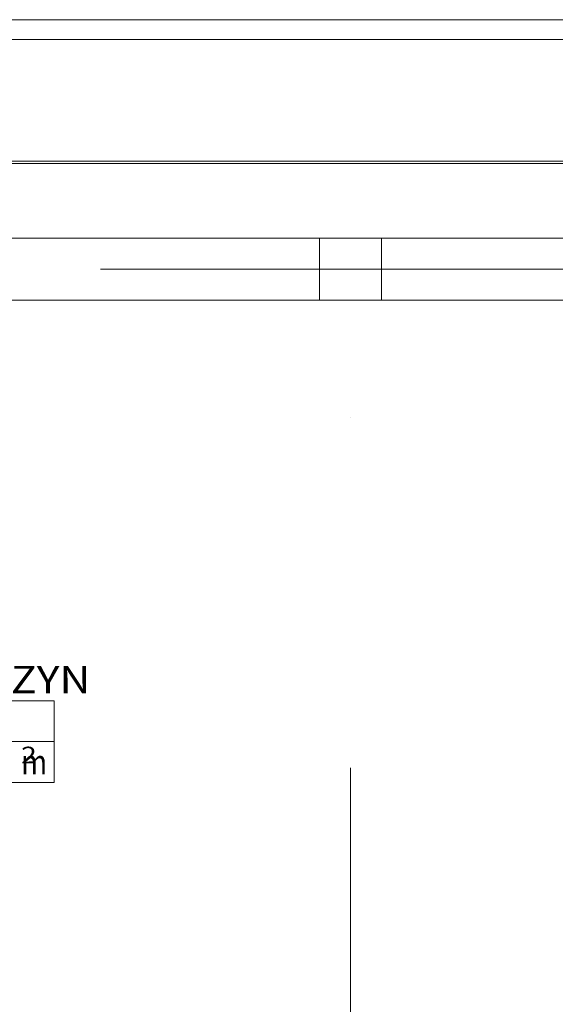
# Model space of a CAD drawing. Units: millimetres. Extents: x 10358 to 107858, y 11530 to 41230.
# Drawn here: x 77037 to 79196, y 27645 to 31613 of the extents above; entities that cross this region are included whole.
import ezdxf
from ezdxf.enums import TextEntityAlignment as Align

# ---------------------------------------------------------------- set-up
doc = ezdxf.new("R2010")
doc.units = ezdxf.units.MM
for name, color, linetype in [('AP_BELKI - WIEŃCE', 7, 'Continuous'), ('AP_istniejące_STREFY', 7, 'Continuous'), ('AP_OSIE', 7, 'Continuous'), ('AP_STREFY', 7, 'Continuous'), ('AP_SŁUPY', 7, 'Continuous'), ('AP_ZT - OPASKA ŻWIROWA', 7, 'Continuous'), ('AP_ŚCIANY KONSTRUKCYJNE.ZEWN.', 7, 'Continuous')]:
    doc.layers.add(name, color=color, linetype=linetype)
doc.styles.add('Lucida Console', font='txt', dxfattribs={"height": 0.2})

msp = doc.modelspace()

# ---------------------------------------------------------------- linework, layer by layer
at = {"layer": 'AP_BELKI - WIEŃCE', "color": 8, "lineweight": 0}
for p, q in [((79023.3, 30732.5), (76201.1, 30732.5)), ((79023.3, 30482.5), (76201.1, 30482.5))]:
    msp.add_line(p, q, dxfattribs=at)
at = {"layer": 'AP_OSIE', "color": 8, "lineweight": 0}
for p, q in [((77362.8, 30607.5), (80890.5, 30607.5)), ((78370.5, 30008.9), (78370.5, 30008.9)), ((78370.5, 28597.8), (78370.5, 25070))]:
    msp.add_line(p, q, dxfattribs=at)
at = {"layer": 'AP_STREFY', "color": 8, "lineweight": 0}
for p, q in [((76531.4, 28868.2), (77175.3, 28868.2)), ((77175.3, 28868.2), (77175.3, 28538.8)), ((76531.4, 28703.5), (77175.3, 28703.5)), ((77175.3, 28538.8), (76531.4, 28538.8)), ((76531.4, 28538.8), (77175.3, 28538.8))]:
    msp.add_line(p, q, dxfattribs=at)
at = {"layer": 'AP_SŁUPY', "color": 8, "lineweight": 0}
for p, q in [((78495.5, 30732.5), (78245.5, 30732.5)), ((78245.5, 30732.5), (78245.5, 30482.5)), ((78495.5, 30482.5), (78495.5, 30732.5)), ((78245.5, 30482.5), (78495.5, 30482.5))]:
    msp.add_line(p, q, dxfattribs=at)
at = {"layer": 'AP_ZT - OPASKA ŻWIROWA', "color": 8, "lineweight": 0}
for p, q in [((85565.5, 31612.5), (34145.5, 31612.5)), ((91805.5, 31532.5), (34145.5, 31532.5)), ((34145.5, 31532.5), (85565.5, 31532.5)), ((34145.5, 31032.5), (91305.5, 31032.5))]:
    msp.add_line(p, q, dxfattribs=at)
at = {"layer": 'AP_ŚCIANY KONSTRUKCYJNE.ZEWN.', "color": 8, "lineweight": 0}
for p, q in [((85565.5, 31042.5), (73430.5, 31042.5)), ((85565.5, 31032.5), (73430.5, 31032.5)), ((78245.5, 30732.5), (73995.5, 30732.5)), ((82745.5, 30732.5), (78495.5, 30732.5)), ((73995.5, 30482.5), (78245.5, 30482.5)), ((78495.5, 30482.5), (82745.5, 30482.5))]:
    msp.add_line(p, q, dxfattribs=at)

# ---------------------------------------------------------------- texts
at = {"layer": 'AP_istniejące_STREFY', "color": 8, "lineweight": 0, "style": 'Lucida Console'}
for s, height, width, p, p2 in [('MAGAZYN', 110, 1.067345, (76531.4, 28898.6), (77322, 28898.6)), ('2', 66.7, 0.990774, (77042.1, 28616.3), (77105.6, 28616.3)), ('m', 100, 1.088228, (77042.7, 28571.2), (77147.4, 28571.2))]:
    msp.add_text(s, height=height, dxfattribs=dict(at, width=width)).set_placement(p, p2, align=Align.FIT)

doc.saveas('drawing.dxf')
